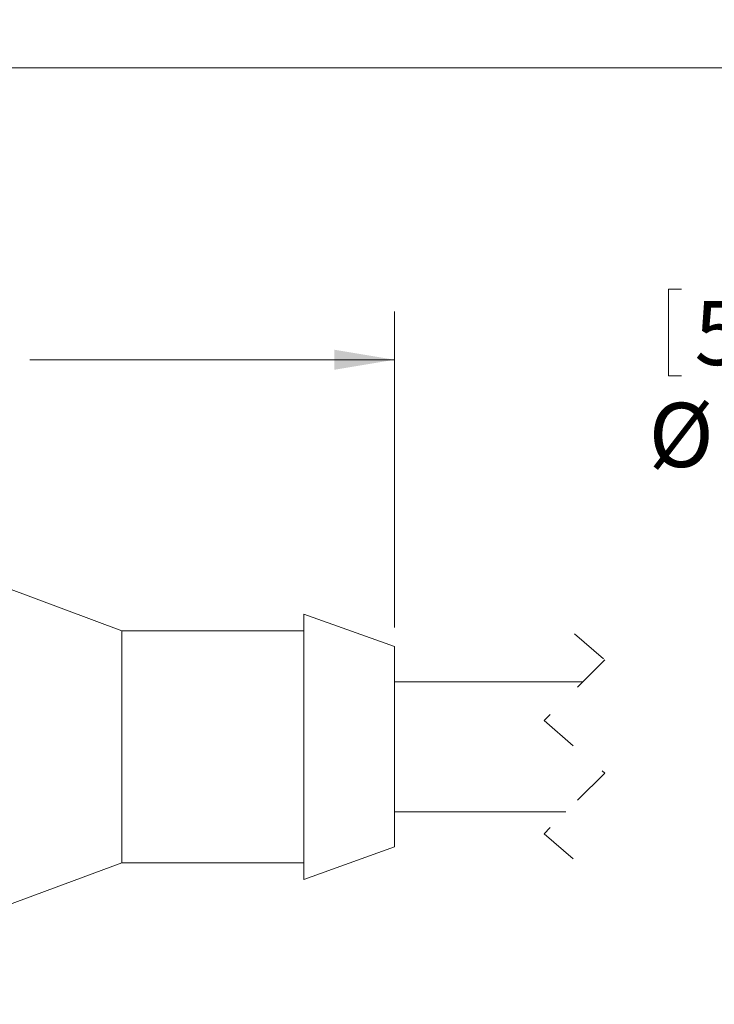
# Model space of a CAD drawing. Units: inches. Extents: x 0.4 to 16.6, y 0.2 to 10.8.
# Drawn here: x 4.8 to 6.6, y 5.1 to 7.6 of the extents above; entities that cross this region are included whole.
import ezdxf

# ---------------------------------------------------------------- set-up
doc = ezdxf.new("R2010")
doc.units = ezdxf.units.IN
doc.header["$MEASUREMENT"] = 0
doc.linetypes.add('HIDDEN', pattern=[0.075, 0.05, -0.025])
doc.styles.add('SLDTEXTSTYLE0', font='TXT', dxfattribs={"width": 0.75})
doc.dimstyles.new('SLDDIMSTYLE0', dxfattribs={"dimtxt": 0.166667, "dimasz": 0.156, "dimexe": 0, "dimexo": 0.0625, "dimgap": 0.041667, "dimtad": 0, "dimtih": 1, "dimtoh": 1, "dimlfac": 0.666667, "dimrnd": 1e-09, "dimzin": 12, "dimdsep": 46, "dimtxsty": 'SLDTEXTSTYLE0', "dimsah": 1, "dimcen": 0.09, "dimadec": 0, "dimazin": 3, "dimtfac": 1, "dimtmove": 0, "dimatfit": 0, "dimfxl": 0, "dimfrac": 2, "dimtolj": 1, "dimtzin": 12, "dimarcsym": 0})
doc.dimstyles.new('SLDDIMSTYLE1', dxfattribs={"dimtxt": 0.166667, "dimasz": 0.156, "dimexe": 0, "dimexo": 0.0625, "dimgap": 0.041667, "dimtad": 0, "dimtih": 1, "dimtoh": 1, "dimdec": 1, "dimlfac": 0.666667, "dimrnd": 1e-09, "dimzin": 12, "dimdsep": 46, "dimtxsty": 'SLDTEXTSTYLE0', "dimsah": 1, "dimcen": 0.09, "dimadec": 0, "dimazin": 3, "dimtfac": 1, "dimtdec": 1, "dimtofl": 0, "dimtmove": 0, "dimatfit": 3, "dimfxl": 0, "dimfrac": 2, "dimtolj": 1, "dimtzin": 12, "dimarcsym": 0})

# ---------------------------------------------------------------- blocks, each defined once
blk = doc.blocks.new('_D')
at = {"color": 7, "linetype": 'Continuous', "lineweight": 0}
for p, q in [((6.4711, 6.9176), (6.4711, 6.6925)), ((6.4711, 6.9176), (6.5049, 6.9176)), ((6.9139, 6.9176), (6.8801, 6.9176)), ((6.9139, 6.9176), (6.9139, 6.6925)), ((6.4711, 6.6925), (6.5049, 6.6925)), ((6.9139, 6.6925), (6.8801, 6.6925)), ((7.1321, 6.6727), (7.2571, 6.6727)), ((7.2571, 6.6727), (7.2571, 5.8981)), ((7.2571, 5.5606), (7.2571, 5.0606))]:
    blk.add_line(p, q, dxfattribs=at)
for points in [[(7.2571, 5.8981), (7.2831, 6.0541), (7.2311, 6.0541)], [(7.2571, 5.5606), (7.2311, 5.4046), (7.2831, 5.4046)]]:
    blk.add_solid(points, dxfattribs=at)
at = {"color": 7, "linetype": 'Continuous', "lineweight": 0, "char_height": 0.16667, "attachment_point": 1, "style": 'SLDTEXTSTYLE0'}
for s, insert in [('5.7', (6.5387, 6.8875)), ('%%c', (6.4195, 6.6227)), ('.23', (6.6578, 6.6227))]:
    blk.add_mtext(s, dxfattribs=dict(at, insert=insert))
blk = doc.blocks.new('_D_1')
at = {"color": 16, "linetype": 'Continuous', "lineweight": 0}
for p, q in [((4.3275, 6.9782), (4.2937, 6.9782)), ((4.2937, 6.9782), (4.2937, 6.7133)), ((4.6583, 6.9782), (4.692, 6.9782)), ((4.692, 6.9782), (4.692, 6.7133)), ((2.9593, 6.0839), (2.9593, 6.8596)), ((5.7593, 6.0396), (5.7593, 6.8596)), ((2.9593, 6.7346), (4.1731, 6.7346)), ((5.7593, 6.7346), (4.8126, 6.7346)), ((4.2937, 6.7133), (4.3275, 6.7133)), ((4.692, 6.7133), (4.6583, 6.7133))]:
    blk.add_line(p, q, dxfattribs=at)
for points in [[(2.9593, 6.7346), (3.1153, 6.7086), (3.1153, 6.7606)], [(5.7593, 6.7346), (5.6033, 6.7606), (5.6033, 6.7086)]]:
    blk.add_solid(points, dxfattribs=at)
at = {"color": 16, "linetype": 'Continuous', "lineweight": 0, "char_height": 0.16667, "attachment_point": 1, "style": 'SLDTEXTSTYLE0'}
for s, insert in [('47', (4.3697, 6.9282)), ('1.9', (4.339, 6.6722))]:
    blk.add_mtext(s, dxfattribs=dict(at, insert=insert))
blk = doc.blocks.new('_D_3')
at = {"color": 16, "linetype": 'Continuous', "lineweight": 0}
for p, q in [((2.9593, 6.0839), (2.9593, 7.6177)), ((10.4512, 6.0156), (10.4512, 7.6177)), ((2.9593, 7.4927), (6.682, 7.4927)), ((10.4512, 7.4927), (6.8524, 7.4927))]:
    blk.add_line(p, q, dxfattribs=at)
for points in [[(2.9593, 7.4927), (3.1153, 7.4667), (3.1153, 7.5187)], [(10.4512, 7.4927), (10.2952, 7.5187), (10.2952, 7.4667)]]:
    blk.add_solid(points, dxfattribs=at)
at = {"color": 16, "linetype": 'Continuous', "lineweight": 0, "insert": (6.7158, 7.5752), "char_height": 0.1667, "attachment_point": 1, "style": 'SLDTEXTSTYLE0'}
blk.add_mtext('L', dxfattribs=at)

msp = doc.modelspace()

# ---------------------------------------------------------------- linework, layer by layer
at = {"color": 7, "linetype": 'Continuous', "lineweight": 15}
for p, q in [((5.0513, 6.0309), (4.7498, 6.1428)), ((5.7593, 5.9896), (5.5238, 6.0737)), ((5.5238, 5.3851), (5.5238, 6.0737)), ((5.5238, 6.0309), (5.0513, 6.0309)), ((5.0513, 5.4279), (5.0513, 6.0309)), ((5.7593, 5.4692), (5.7593, 5.9896)), ((6.2485, 5.8981), (5.7593, 5.8981)), ((5.7593, 5.5606), (6.2048, 5.5606)), ((5.5238, 5.3851), (5.7593, 5.4692)), ((4.7498, 5.316), (5.0513, 5.4279)), ((5.0513, 5.4279), (5.5238, 5.4279))]:
    msp.add_line(p, q, dxfattribs=at)
at = {"color": 7, "linetype": 'HIDDEN', "lineweight": 0}
for p, q in [((6.2267, 6.0231), (6.3054, 5.955)), ((6.3054, 5.955), (6.1479, 5.7975)), ((6.1479, 5.7975), (6.3054, 5.6613)), ((6.3054, 5.6613), (6.1479, 5.5038)), ((6.1479, 5.5038), (6.2267, 5.4356))]:
    msp.add_line(p, q, dxfattribs=at)

# ---------------------------------------------------------------- dimensions: what is measured, and where the dimension line sits
at = {"color": 16, "linetype": 'Continuous', "lineweight": 0}
dim = msp.add_linear_dim(base=(10.4512, 7.4927), p1=(2.9593, 6.0339), p2=(10.4512, 5.9656), text='L', dimstyle='SLDDIMSTYLE1', dxfattribs=at)
dim.commit()
dim.dimension.update_dxf_attribs({"geometry": '_D_3', "text_midpoint": (6.7672, 7.4927), "dimtype": 160})
dim = msp.add_linear_dim(base=(5.7593, 6.7346), p1=(2.9593, 6.0339), p2=(5.7593, 5.9896), dimstyle='SLDDIMSTYLE1', dxfattribs=at)
dim.commit()
dim.dimension.update_dxf_attribs({"geometry": '_D_1', "text_midpoint": (4.4929, 6.7346), "dimtype": 160})
at = {"color": 7, "linetype": 'Continuous', "lineweight": 0}
dim = msp.add_linear_dim(base=(7.257149633, 5.8981454614), p1=(5.7592608027, 5.5606454614), p2=(5.7592608027, 5.8981454614), angle=90, text='%%c<>', dimstyle='SLDDIMSTYLE0', dxfattribs=at)
dim.commit()
dim.dimension.update_dxf_attribs({"geometry": '_D', "text_midpoint": (7.257149633, 6.6726582874), "dimtype": 160})

doc.saveas('drawing.dxf')
